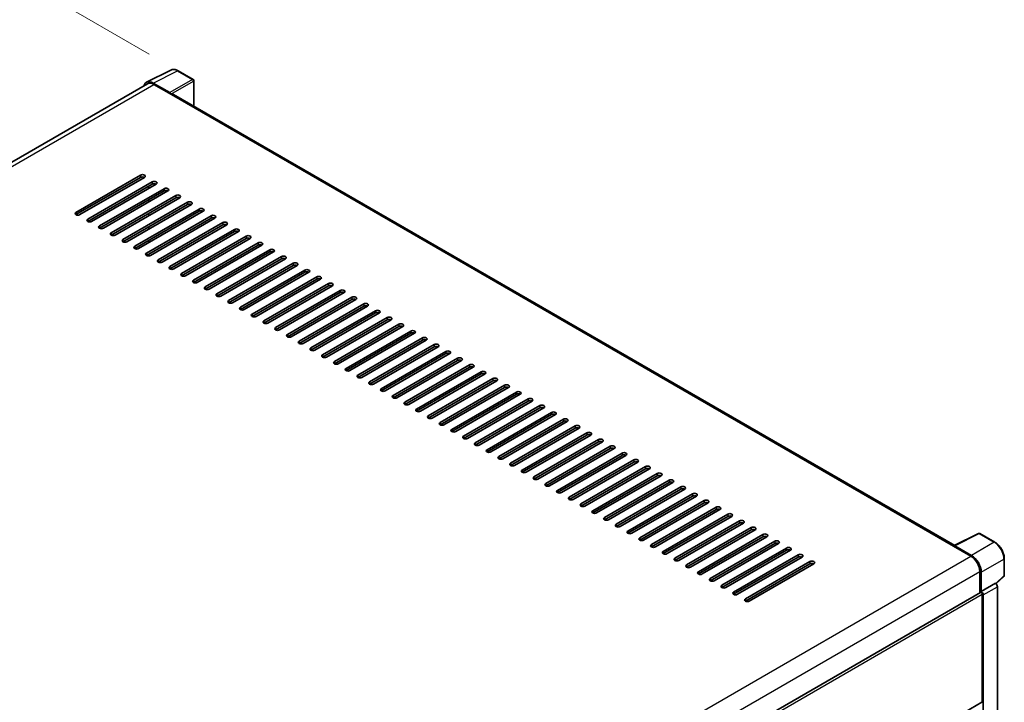
# Model space of a CAD drawing. Units: millimetres. Extents: x 0 to 13364, y 0 to 1827.
# Drawn here: x 1236 to 1541, y 544 to 755 of the extents above; entities that cross this region are included whole.
import ezdxf

# ---------------------------------------------------------------- set-up
doc = ezdxf.new("R2010")
doc.units = ezdxf.units.MM
doc.header["$LTSCALE"] = 6
doc.layers.get('Defpoints').update_dxf_attribs({"lineweight": 25})
for name, color, linetype, lineweight in [('Dimension (ISO)', 7, 'Continuous', 18), ('Visible (ISO)', 7, 'Continuous', 35), ('Visible Narrow (ISO)', 7, 'Continuous', 25)]:
    doc.layers.add(name, color=color, linetype=linetype, lineweight=lineweight)
doc.styles.add('Note Text (TK)', font='txt')
doc.dimstyles.new('Default - Method 1b (TK)', dxfattribs={"dimscale": 6, "dimtxt": 2.5, "dimasz": 2.5, "dimexe": 1, "dimexo": 1.5, "dimgap": 1, "dimtad": 1, "dimtoh": 1, "dimrnd": 1e-08, "dimdsep": 46, "dimtxsty": 'Note Text (TK)', "dimcen": 0.09, "dimdle": 5, "dimclrd": 100, "dimclre": 100, "dimclrt": 7, "dimadec": 1, "dimazin": 1, "dimtfac": 1, "dimtmove": 0, "dimatfit": 3, "dimfxl": 1, "dimtolj": 1, "dimlwd": -1, "dimlwe": -1, "dimarcsym": 0})

# ---------------------------------------------------------------- blocks, each defined once
blk = doc.blocks.new('*D27')
at = {"layer": 'Defpoints', "color": 0}
for p in [(1010.24, 580.83), (1271.87, 490.55), (1271.87, 431.77)]:
    blk.add_point(p, dxfattribs=at)
at = {"layer": 'Dimension (ISO)', "color": 100}
for p, q in [((1010.24, 591.19), (1010.24, 646.53)), ((1023.28, 632.2), (1258.83, 497.98)), ((1271.87, 442.12), (1271.87, 497.46))]:
    blk.add_line(p, q, dxfattribs=at)
for points in [[(1024.51, 634.37), (1022.04, 630.02), (1010.24, 639.62)], [(1260.07, 500.15), (1257.6, 495.81), (1271.87, 490.55)]]:
    blk.add_solid(points, dxfattribs=at)
at = {"layer": 'Dimension (ISO)', "color": 7, "insert": (1134.42, 584.41), "char_height": 15, "attachment_point": 4, "rotation": 330.3262, "style": 'Note Text (TK)'}
blk.add_mtext('\\A1;{\\Q-29.674;\\W0.819;\\H0.816x; \\fＭＳ Ｐゴシック|b0|i0;\\H15.0000;430}', dxfattribs=at)
blk = doc.blocks.new('*D28')
at = {"layer": 'Defpoints', "color": 0}
for p in [(1204.75, 785.65), (1285.36, 739.11), (1012.46, 580.13)]:
    blk.add_point(p, dxfattribs=at)
at = {"layer": 'Dimension (ISO)', "color": 100}
for p, q in [((1276.39, 744.29), (1198.77, 789.1)), ((945.06, 634.09), (1191.8, 778.09)), ((1003.48, 585.32), (926.12, 629.98))]:
    blk.add_line(p, q, dxfattribs=at)
for points in [[(1190.54, 780.25), (1193.06, 775.93), (1204.75, 785.65)], [(943.8, 636.25), (946.32, 631.93), (932.1, 626.53)]]:
    blk.add_solid(points, dxfattribs=at)
at = {"layer": 'Dimension (ISO)', "color": 7, "insert": (1048.38, 710.02), "char_height": 15, "attachment_point": 4, "rotation": 30.2678, "style": 'Note Text (TK)'}
blk.add_mtext('\\A1;{\\Q-29.732;\\W0.819;\\H0.816x; \\fＭＳ Ｐゴシック|b0|i0;\\H15.0000;450}', dxfattribs=at)

msp = doc.modelspace()

# ---------------------------------------------------------------- linework, layer by layer
at = {"layer": 'Visible (ISO)'}
for p, q in [((1275.557, 735.5821), (1283.0996, 739.349)), ((1290.0096, 736.4268), (1285.3645, 739.1087)), ((1275.8476, 735.0812), (1024.4218, 589.9205)), ((1282.7766, 732.3531), (1277.6228, 735.3287)), ((1277.7762, 734.8902), (1283.231, 731.7409)), ((1290.2239, 728.1383), (1290.2239, 736.0557)), ((1283.0795, 731.8283), (1283.0795, 731.8286)), ((1525.7785, 592.1409), (1283.8739, 731.8045)), ((1253.684, 695.261), (1273.6851, 706.8086)), ((1273.6851, 706.1087), (1253.684, 694.5611)), ((1274.8972, 706.1087), (1254.8962, 694.5611)), ((1257.3206, 693.1614), (1277.3216, 704.709)), ((1277.3216, 704.0091), (1257.3206, 692.4615)), ((1278.5338, 704.0091), (1258.5328, 692.4615)), ((1260.9571, 691.0618), (1280.9582, 702.6094)), ((1280.9582, 701.9096), (1260.9571, 690.362)), ((1282.1703, 701.9096), (1262.1693, 690.362)), ((1276.1094, 702.6094), (1276.1094, 703.3093)), ((1276.2609, 702.6969), (1276.2609, 703.3968)), ((1264.5937, 688.9623), (1284.5947, 700.5099)), ((1284.5947, 699.81), (1264.5937, 688.2624)), ((1285.8069, 699.81), (1265.8059, 688.2624)), ((1268.2302, 686.8627), (1288.2313, 698.4103)), ((1276.1094, 698.4103), (1276.1094, 699.1102)), ((1276.2609, 698.4978), (1276.2609, 699.1976)), ((1288.2313, 697.7105), (1268.2302, 686.1629)), ((1289.4434, 697.7105), (1269.4424, 686.1629)), ((1271.8668, 684.7631), (1291.8678, 696.3107)), ((1291.8678, 695.6109), (1271.8668, 684.0633)), ((1293.08, 695.6109), (1273.079, 684.0633)), ((1275.5033, 682.6636), (1295.5044, 694.2112)), ((1295.5044, 693.5113), (1275.5033, 681.9637)), ((1276.2609, 694.2987), (1276.2609, 694.9985)), ((1296.7165, 693.5113), (1276.7155, 681.9637)), ((1279.1399, 680.564), (1299.1409, 692.1116)), ((1276.2609, 690.0995), (1276.2609, 690.7994)), ((1299.1409, 691.4118), (1279.1399, 679.8642)), ((1300.3531, 691.4118), (1280.3521, 679.8642)), ((1282.7764, 678.4645), (1302.7775, 690.0121)), ((1302.7775, 689.3122), (1282.7764, 677.7646)), ((1303.9896, 689.3122), (1283.9886, 677.7646)), ((1276.2609, 685.9004), (1276.2609, 686.6003)), ((1286.413, 676.3649), (1306.414, 687.9125)), ((1306.414, 687.2126), (1286.413, 675.665)), ((1307.6262, 687.2126), (1287.6252, 675.665)), ((1290.0495, 674.2653), (1310.0506, 685.8129)), ((1310.0506, 685.1131), (1290.0495, 673.5655)), ((1311.2627, 685.1131), (1291.2617, 673.5655)), ((1293.6861, 672.1658), (1313.6871, 683.7134)), ((1313.6871, 683.0135), (1293.6861, 671.4659)), ((1314.8993, 683.0135), (1294.8983, 671.4659)), ((1276.2609, 681.8266), (1276.2609, 682.4011)), ((1297.3226, 670.0662), (1317.3236, 681.6138)), ((1317.3236, 680.9139), (1297.3226, 669.3664)), ((1318.5358, 680.9139), (1298.5348, 669.3664)), ((1300.9592, 667.9666), (1320.9602, 679.5142)), ((1320.9602, 678.8144), (1300.9592, 667.2668)), ((1322.1724, 678.8144), (1302.1714, 667.2668)), ((1304.5957, 665.8671), (1324.5967, 677.4147)), ((1324.5967, 676.7148), (1304.5957, 665.1672)), ((1325.8089, 676.7148), (1305.8079, 665.1672)), ((1308.2323, 663.7675), (1328.2333, 675.3151)), ((1328.2333, 674.6153), (1308.2323, 663.0677)), ((1329.4455, 674.6153), (1309.4445, 663.0677)), ((1311.8688, 661.668), (1331.8698, 673.2156)), ((1331.8698, 672.5157), (1311.8688, 660.9681)), ((1333.082, 672.5157), (1313.081, 660.9681)), ((1315.5054, 659.5684), (1335.5064, 671.116)), ((1335.5064, 670.4161), (1315.5054, 658.8685)), ((1336.7186, 670.4161), (1316.7176, 658.8685)), ((1319.1419, 657.4688), (1339.1429, 669.0164)), ((1339.1429, 668.3166), (1319.1419, 656.769)), ((1340.3551, 668.3166), (1320.3541, 656.769)), ((1322.7785, 655.3693), (1342.7795, 666.9169)), ((1342.7795, 666.217), (1322.7785, 654.6694)), ((1343.9917, 666.217), (1323.9907, 654.6694)), ((1326.415, 653.2697), (1346.416, 664.8173)), ((1346.416, 664.1174), (1326.415, 652.5699)), ((1347.6282, 664.1174), (1327.6272, 652.5699)), ((1330.0516, 651.1701), (1350.0526, 662.7177)), ((1350.0526, 662.0179), (1330.0516, 650.4703)), ((1351.2648, 662.0179), (1331.2638, 650.4703)), ((1333.6881, 649.0706), (1353.6891, 660.6182)), ((1353.6891, 659.9183), (1333.6881, 648.3707)), ((1354.9013, 659.9183), (1334.9003, 648.3707)), ((1337.3247, 646.971), (1357.3257, 658.5186)), ((1357.3257, 657.8188), (1337.3247, 646.2712)), ((1358.5379, 657.8188), (1338.5369, 646.2712)), ((1340.9612, 644.8715), (1360.9622, 656.4191)), ((1360.9622, 655.7192), (1340.9612, 644.1716)), ((1362.1744, 655.7192), (1342.1734, 644.1716)), ((1344.5978, 642.7719), (1364.5988, 654.3195)), ((1364.5988, 653.6196), (1344.5978, 642.072)), ((1365.811, 653.6196), (1345.81, 642.072)), ((1348.2343, 640.6723), (1368.2353, 652.2199)), ((1368.2353, 651.5201), (1348.2343, 639.9725)), ((1369.4475, 651.5201), (1349.4465, 639.9725)), ((1351.8709, 638.5728), (1371.8719, 650.1204)), ((1371.8719, 649.4205), (1351.8709, 637.8729)), ((1373.0841, 649.4205), (1353.083, 637.8729)), ((1355.5074, 636.4732), (1375.5084, 648.0208)), ((1375.5084, 647.3209), (1355.5074, 635.7734)), ((1376.7206, 647.3209), (1356.7196, 635.7734)), ((1359.144, 634.3736), (1379.145, 645.9212)), ((1379.145, 645.2214), (1359.144, 633.6738)), ((1380.3572, 645.2214), (1360.3561, 633.6738)), ((1362.7805, 632.2741), (1382.7815, 643.8217)), ((1382.7815, 643.1218), (1362.7805, 631.5742)), ((1383.9937, 643.1218), (1363.9927, 631.5742)), ((1366.4171, 630.1745), (1386.4181, 641.7221)), ((1386.4181, 641.0223), (1366.4171, 629.4747)), ((1387.6303, 641.0223), (1367.6292, 629.4747)), ((1370.0536, 628.075), (1390.0546, 639.6226)), ((1390.0546, 638.9227), (1370.0536, 627.3751)), ((1391.2668, 638.9227), (1371.2658, 627.3751)), ((1373.6902, 625.9754), (1393.6912, 637.523)), ((1393.6912, 636.8231), (1373.6902, 625.2755)), ((1394.9034, 636.8231), (1374.9023, 625.2755)), ((1377.3267, 623.8758), (1397.3277, 635.4234)), ((1397.3277, 634.7236), (1377.3267, 623.176)), ((1398.5399, 634.7236), (1378.5389, 623.176)), ((1380.9633, 621.7763), (1400.9643, 633.3239)), ((1400.9643, 632.624), (1380.9633, 621.0764)), ((1402.1765, 632.624), (1382.1754, 621.0764)), ((1384.5998, 619.6767), (1404.6008, 631.2243)), ((1404.6008, 630.5244), (1384.5998, 618.9769)), ((1405.813, 630.5244), (1385.812, 618.9769)), ((1388.2364, 617.5771), (1408.2374, 629.1247)), ((1408.2374, 628.4249), (1388.2364, 616.8773)), ((1409.4496, 628.4249), (1389.4485, 616.8773)), ((1391.8729, 615.4776), (1411.8739, 627.0252)), ((1411.8739, 626.3253), (1391.8729, 614.7777)), ((1413.0861, 626.3253), (1393.0851, 614.7777)), ((1395.5095, 613.378), (1415.5105, 624.9256)), ((1415.5105, 624.2258), (1395.5095, 612.6782)), ((1416.7227, 624.2258), (1396.7216, 612.6782)), ((1399.146, 611.2785), (1419.147, 622.826)), ((1419.147, 622.1262), (1399.146, 610.5786)), ((1420.3592, 622.1262), (1400.3582, 610.5786)), ((1402.7826, 609.1789), (1422.7836, 620.7265)), ((1422.7836, 620.0266), (1402.7826, 608.479)), ((1423.9958, 620.0266), (1403.9947, 608.479)), ((1406.4191, 607.0793), (1426.4201, 618.6269)), ((1426.4201, 617.9271), (1406.4191, 606.3795)), ((1427.6323, 617.9271), (1407.6313, 606.3795)), ((1410.0557, 604.9798), (1430.0567, 616.5274)), ((1430.0567, 615.8275), (1410.0557, 604.2799)), ((1431.2689, 615.8275), (1411.2678, 604.2799)), ((1413.6922, 602.8802), (1433.6932, 614.4278)), ((1433.6932, 613.7279), (1413.6922, 602.1804)), ((1434.9054, 613.7279), (1414.9044, 602.1804)), ((1417.3288, 600.7806), (1437.3298, 612.3282)), ((1437.3298, 611.6284), (1417.3288, 600.0808)), ((1438.542, 611.6284), (1418.5409, 600.0808)), ((1420.9653, 598.6811), (1440.9663, 610.2287)), ((1440.9663, 609.5288), (1420.9653, 597.9812)), ((1442.1785, 609.5288), (1422.1775, 597.9812)), ((1424.6018, 596.5815), (1444.6029, 608.1291)), ((1444.6029, 607.4293), (1424.6018, 595.8817)), ((1445.8151, 607.4293), (1425.814, 595.8817)), ((1428.2384, 594.482), (1448.2394, 606.0295)), ((1448.2394, 605.3297), (1428.2384, 593.7821)), ((1449.4516, 605.3297), (1429.4506, 593.7821)), ((1431.8749, 592.3824), (1451.876, 603.93)), ((1451.876, 603.2301), (1431.8749, 591.6825)), ((1453.0882, 603.2301), (1433.0871, 591.6825)), ((1435.5115, 590.2828), (1455.5125, 601.8304)), ((1455.5125, 601.1306), (1435.5115, 589.583)), ((1456.7247, 601.1306), (1436.7237, 589.583)), ((1439.148, 588.1833), (1459.1491, 599.7309)), ((1459.1491, 599.031), (1439.148, 587.4834)), ((1460.3612, 599.031), (1440.3602, 587.4834)), ((1442.7846, 586.0837), (1462.7856, 597.6313)), ((1462.7856, 596.9314), (1442.7846, 585.3838)), ((1463.9978, 596.9314), (1443.9968, 585.3838)), ((1446.4211, 583.9841), (1466.4222, 595.5317)), ((1466.4222, 594.8319), (1446.4211, 583.2843)), ((1467.6343, 594.8319), (1447.6333, 583.2843)), ((1525.6124, 592.0579), (1533.1549, 595.8248)), ((1538.2058, 593.1307), (1533.5607, 595.8126)), ((1450.0577, 581.8846), (1470.0587, 593.4322)), ((1470.0587, 592.7323), (1450.0577, 581.1847)), ((1471.2709, 592.7323), (1451.2699, 581.1847)), ((1525.3646, 591.945), (1530.8194, 588.7956)), ((1525.5161, 591.8577), (1525.5161, 591.8575)), ((1530.9728, 589.057), (1525.8189, 592.0326)), ((1453.6942, 579.785), (1473.6953, 591.3326)), ((1473.6953, 590.6328), (1453.6942, 579.0852)), ((1474.9074, 590.6328), (1454.9064, 579.0852)), ((1457.3308, 577.6855), (1477.3318, 589.233)), ((1477.3318, 588.5332), (1457.3308, 576.9856)), ((1478.544, 588.5332), (1458.543, 576.9856)), ((1460.9673, 575.5859), (1480.9684, 587.1335)), ((1480.9684, 586.4336), (1460.9673, 574.886)), ((1482.1805, 586.4336), (1462.1795, 574.886)), ((1541.1458, 582.8495), (1541.1458, 588.0384)), ((1533.5468, 584.0716), (1533.5468, 577.393)), ((1534.0014, 577.8604), (1534.0014, 583.8113)), ((1538.5584, 580.2671), (1541.0084, 582.535)), ((1534.0014, 577.8604), (1538.3883, 580.3932)), ((1538.3887, 580.393), (1538.3883, 580.3932)), ((1538.9944, 508.6744), (1538.9944, 579.3439)), ((1281.4755, 431.8595), (1533.7871, 577.5317)), ((1534.0017, 577.8602), (1534.0014, 577.8604)), ((1534.3044, 543.7425), (1534.3044, 576.9856)), ((1534.6075, 505.775), (1534.6075, 576.8111)), ((1309.5543, 413.8381), (1534.2157, 543.5463))]:
    msp.add_line(p, q, dxfattribs=at)
for centre, start, end in [((1289.7954, 736.0557), 0, 60), ((1533.3464, 595.4414), 60, 116.538708), ((1540.7173, 582.8495), 312.789481, 0)]:
    msp.add_arc(centre, 0.4286, start, end, dxfattribs=at)
for centre, major_axis, ratio, start_param, end_param in [((1277.6265, 731.8251), (-2.1455, 3.7161), 0.5766475, 5.49839613, 6.80992005), ((1277.7762, 731.7409), (-1.9286, 3.3404), 0.57735027, 5.49778714, 6.28318531), ((1282.7762, 732.0032), (0.2143, -0.3712), 0.5780539, 0.78600715, 2.3555855), ((1283.231, 730.6911), (0.6429, 1.1135), 0.57735027, 0, 0.78539816), ((1274.2911, 706.4586), (0.8571, 0), 0.57735027, 5.49778716, 8.63937978), ((1274.2911, 705.7588), (-0.8571, 0), 0.57735027, 3.92699082, 5.49778713), ((1277.9277, 704.3591), (0.8571, 0), 0.57735027, 5.49778716, 8.63937978), ((1277.9277, 703.6592), (-0.8571, 0), 0.57735027, 3.92699082, 5.49778713), ((1281.5642, 702.2595), (0.8571, 0), 0.57735027, 5.49778716, 8.63937978), ((1281.5642, 701.5596), (-0.8571, 0), 0.57735027, 3.92699082, 5.49778713), ((1285.2008, 700.1599), (0.8571, 0), 0.57735027, 5.49778716, 8.63937978), ((1285.2008, 699.4601), (-0.8571, 0), 0.57735027, 3.92699082, 5.49778713), ((1288.8373, 698.0604), (0.8571, 0), 0.57735027, 5.49778716, 8.63937978), ((1254.2901, 694.911), (-0.8571, 0), 0.57735027, 5.49778716, 8.63937978), ((1288.8373, 697.3605), (-0.8571, 0), 0.57735027, 3.92699082, 5.49778713), ((1292.4739, 695.9608), (0.8571, 0), 0.57735027, 5.49778716, 8.63937978), ((1292.4739, 695.261), (-0.8571, 0), 0.57735027, 3.92699082, 5.49778713), ((1257.9267, 692.8115), (-0.8571, 0), 0.57735027, 5.49778716, 8.63937978), ((1296.1104, 693.8613), (0.8571, 0), 0.57735027, 5.49778716, 8.63937978), ((1296.1104, 693.1614), (-0.8571, 0), 0.57735027, 3.92699082, 5.49778713), ((1299.747, 691.7617), (0.8571, 0), 0.57735027, 5.49778716, 8.63937978), ((1261.5632, 690.7119), (-0.8571, 0), 0.57735027, 5.49778716, 8.63937978), ((1299.747, 691.0618), (-0.8571, 0), 0.57735027, 3.92699082, 5.49778713), ((1303.3835, 689.6621), (0.8571, 0), 0.57735027, 5.49778716, 8.63937978), ((1303.3835, 688.9623), (-0.8571, 0), 0.57735027, 3.92699082, 5.49778713), ((1265.1998, 688.6123), (-0.8571, 0), 0.57735027, 5.49778716, 8.63937978), ((1268.8363, 686.5128), (-0.8571, 0), 0.57735027, 5.49778716, 8.63937978), ((1307.0201, 687.5626), (0.8571, 0), 0.57735027, 5.49778716, 8.63937978), ((1307.0201, 686.8627), (-0.8571, 0), 0.57735027, 3.92699082, 5.49778713), ((1310.6566, 685.463), (0.8571, 0), 0.57735027, 5.49778716, 8.63937978), ((1272.4729, 684.4132), (-0.8571, 0), 0.57735027, 5.49778716, 8.63937978), ((1310.6566, 684.7631), (-0.8571, 0), 0.57735027, 3.92699082, 5.49778713), ((1314.2932, 683.3634), (0.8571, 0), 0.57735027, 5.49778716, 8.63937978), ((1314.2932, 682.6636), (-0.8571, 0), 0.57735027, 3.92699082, 5.49778713), ((1276.1094, 682.3137), (-0.8571, 0), 0.57735027, 5.49778716, 8.63937978), ((1279.746, 680.2141), (-0.8571, 0), 0.57735027, 5.49778716, 8.63937978), ((1317.9297, 681.2639), (0.8571, 0), 0.57735027, 5.49778716, 8.63937978), ((1317.9297, 680.564), (-0.8571, 0), 0.57735027, 3.92699082, 5.49778713), ((1283.3825, 678.1145), (-0.8571, 0), 0.57735027, 5.49778716, 8.63937978), ((1321.5663, 679.1643), (0.8571, 0), 0.57735027, 5.49778716, 8.63937978), ((1321.5663, 678.4645), (-0.8571, 0), 0.57735027, 3.92699082, 5.49778713), ((1325.2028, 677.0648), (0.8571, 0), 0.57735027, 5.49778716, 8.63937978), ((1325.2028, 676.3649), (-0.8571, 0), 0.57735027, 3.92699082, 5.49778713), ((1287.0191, 676.015), (-0.8571, 0), 0.57735027, 5.49778716, 8.63937978), ((1290.6556, 673.9154), (-0.8571, 0), 0.57735027, 5.49778716, 8.63937978), ((1328.8394, 674.9652), (0.8571, 0), 0.57735027, 5.49778716, 8.63937978), ((1328.8394, 674.2653), (-0.8571, 0), 0.57735027, 3.92699082, 5.49778713), ((1294.2922, 671.8158), (-0.8571, 0), 0.57735027, 5.49778716, 8.63937978), ((1332.4759, 672.8656), (0.8571, 0), 0.57735027, 5.49778716, 8.63937978), ((1332.4759, 672.1658), (-0.8571, 0), 0.57735027, 3.92699082, 5.49778713), ((1336.1125, 670.7661), (0.8571, 0), 0.57735027, 5.49778716, 8.63937978), ((1297.9287, 669.7163), (-0.8571, 0), 0.57735027, 5.49778716, 8.63937978), ((1301.5653, 667.6167), (-0.8571, 0), 0.57735027, 5.49778716, 8.63937978), ((1336.1125, 670.0662), (-0.8571, 0), 0.57735027, 3.92699082, 5.49778713), ((1339.749, 668.6665), (0.8571, 0), 0.57735027, 5.49778716, 8.63937978), ((1339.749, 667.9666), (-0.8571, 0), 0.57735027, 3.92699082, 5.49778713), ((1305.2018, 665.5172), (-0.8571, 0), 0.57735027, 5.49778716, 8.63937978), ((1343.3856, 666.5669), (0.8571, 0), 0.57735027, 5.49778716, 8.63937978), ((1343.3856, 665.8671), (-0.8571, 0), 0.57735027, 3.92699082, 5.49778713), ((1347.0221, 664.4674), (0.8571, 0), 0.57735027, 5.49778716, 8.63937978), ((1308.8384, 663.4176), (-0.8571, 0), 0.57735027, 5.49778716, 8.63937978), ((1312.4749, 661.318), (-0.8571, 0), 0.57735027, 5.49778716, 8.63937978), ((1347.0221, 663.7675), (-0.8571, 0), 0.57735027, 3.92699082, 5.49778713), ((1350.6587, 662.3678), (0.8571, 0), 0.57735027, 5.49778716, 8.63937978), ((1350.6587, 661.668), (-0.8571, 0), 0.57735027, 3.92699082, 5.49778713), ((1316.1115, 659.2185), (-0.8571, 0), 0.57735027, 5.49778716, 8.63937978), ((1354.2952, 660.2683), (0.8571, 0), 0.57735027, 5.49778716, 8.63937978), ((1354.2952, 659.5684), (-0.8571, 0), 0.57735027, 3.92699082, 5.49778713), ((1357.9318, 658.1687), (0.8571, 0), 0.57735027, 5.49778716, 8.63937978), ((1319.748, 657.1189), (-0.8571, 0), 0.57735027, 5.49778716, 8.63937978), ((1357.9318, 657.4688), (-0.8571, 0), 0.57735027, 3.92699082, 5.49778713), ((1361.5683, 656.0691), (0.8571, 0), 0.57735027, 5.49778716, 8.63937978), ((1361.5683, 655.3693), (-0.8571, 0), 0.57735027, 3.92699082, 5.49778713), ((1323.3846, 655.0193), (-0.8571, 0), 0.57735027, 5.49778716, 8.63937978), ((1327.0211, 652.9198), (-0.8571, 0), 0.57735027, 5.49778716, 8.63937978), ((1365.2049, 653.9696), (0.8571, 0), 0.57735027, 5.49778716, 8.63937978), ((1365.2049, 653.2697), (-0.8571, 0), 0.57735027, 3.92699082, 5.49778713), ((1330.6577, 650.8202), (-0.8571, 0), 0.57735027, 5.49778716, 8.63937978), ((1368.8414, 651.87), (0.8571, 0), 0.57735027, 5.49778716, 8.63937978), ((1368.8414, 651.1701), (-0.8571, 0), 0.57735027, 3.92699082, 5.49778713), ((1372.478, 649.7704), (0.8571, 0), 0.57735027, 5.49778716, 8.63937978), ((1372.478, 649.0706), (-0.8571, 0), 0.57735027, 3.92699082, 5.49778713), ((1334.2942, 648.7207), (-0.8571, 0), 0.57735027, 5.49778716, 8.63937978), ((1337.9308, 646.6211), (-0.8571, 0), 0.57735027, 5.49778716, 8.63937978), ((1376.1145, 647.6709), (0.8571, 0), 0.57735027, 5.49778716, 8.63937978), ((1376.1145, 646.971), (-0.8571, 0), 0.57735027, 3.92699082, 5.49778713), ((1341.5673, 644.5215), (-0.8571, 0), 0.57735027, 5.49778716, 8.63937978), ((1379.7511, 645.5713), (0.8571, 0), 0.57735027, 5.49778716, 8.63937978), ((1379.7511, 644.8715), (-0.8571, 0), 0.57735027, 3.92699082, 5.49778713), ((1383.3876, 643.4717), (0.8571, 0), 0.57735027, 5.49778715, 8.63937978), ((1383.3876, 642.7719), (-0.8571, 0), 0.57735027, 3.92699082, 5.49778713), ((1345.2039, 642.422), (-0.8571, 0), 0.57735027, 5.49778716, 8.63937978), ((1348.8404, 640.3224), (-0.8571, 0), 0.57735027, 5.49778716, 8.63937978), ((1387.0242, 641.3722), (0.8571, 0), 0.57735027, 5.49778716, 8.63937978), ((1387.0242, 640.6723), (-0.8571, 0), 0.57735027, 3.92699082, 5.49778713), ((1352.477, 638.2228), (-0.8571, 0), 0.57735027, 5.49778716, 8.63937978), ((1390.6607, 639.2726), (0.8571, 0), 0.57735027, 5.49778716, 8.63937978), ((1390.6607, 638.5728), (-0.8571, 0), 0.57735027, 3.92699082, 5.49778713), ((1394.2973, 637.1731), (0.8571, 0), 0.57735027, 5.49778716, 8.63937978), ((1356.1135, 636.1233), (-0.8571, 0), 0.57735027, 5.49778716, 8.63937978), ((1359.7501, 634.0237), (-0.8571, 0), 0.57735027, 5.49778716, 8.63937978), ((1394.2973, 636.4732), (-0.8571, 0), 0.57735027, 3.92699082, 5.49778713), ((1397.9338, 635.0735), (0.8571, 0), 0.57735027, 5.49778716, 8.63937978), ((1397.9338, 634.3736), (-0.8571, 0), 0.57735027, 3.92699082, 5.49778713), ((1363.3866, 631.9242), (-0.8571, 0), 0.57735027, 5.49778716, 8.63937978), ((1401.5704, 632.9739), (0.8571, 0), 0.57735027, 5.49778716, 8.63937978), ((1401.5704, 632.2741), (-0.8571, 0), 0.57735027, 3.92699082, 5.49778713), ((1405.2069, 630.8744), (0.8571, 0), 0.57735027, 5.49778716, 8.63937978), ((1367.0232, 629.8246), (-0.8571, 0), 0.57735027, 5.49778716, 8.63937978), ((1370.6597, 627.725), (-0.8571, 0), 0.57735027, 5.49778716, 8.63937978), ((1405.2069, 630.1745), (-0.8571, 0), 0.57735027, 3.92699082, 5.49778713), ((1408.8435, 628.7748), (0.8571, 0), 0.57735027, 5.49778716, 8.63937978), ((1408.8435, 628.075), (-0.8571, 0), 0.57735027, 3.92699082, 5.49778713), ((1374.2963, 625.6255), (-0.8571, 0), 0.57735027, 5.49778716, 8.63937978), ((1412.48, 626.6752), (0.8571, 0), 0.57735027, 5.49778716, 8.63937978), ((1412.48, 625.9754), (-0.8571, 0), 0.57735027, 3.92699082, 5.49778713), ((1416.1166, 624.5757), (0.8571, 0), 0.57735027, 5.49778716, 8.63937978), ((1377.9328, 623.5259), (-0.8571, 0), 0.57735027, 5.49778716, 8.63937978), ((1416.1166, 623.8758), (-0.8571, 0), 0.57735027, 3.92699082, 5.49778713), ((1419.7531, 622.4761), (0.8571, 0), 0.57735027, 5.49778716, 8.63937978), ((1419.7531, 621.7763), (-0.8571, 0), 0.57735027, 3.92699082, 5.49778713), ((1381.5694, 621.4263), (-0.8571, 0), 0.57735027, 5.49778716, 8.63937978), ((1385.2059, 619.3268), (-0.8571, 0), 0.57735027, 5.49778716, 8.63937978), ((1423.3897, 620.3766), (0.8571, 0), 0.57735027, 5.49778716, 8.63937978), ((1423.3897, 619.6767), (-0.8571, 0), 0.57735027, 3.92699082, 5.49778713), ((1388.8424, 617.2272), (-0.8571, 0), 0.57735027, 5.49778716, 8.63937978), ((1427.0262, 618.277), (0.8571, 0), 0.57735027, 5.49778716, 8.63937978), ((1427.0262, 617.5771), (-0.8571, 0), 0.57735027, 3.92699082, 5.49778713), ((1430.6628, 616.1774), (0.8571, 0), 0.57735027, 5.49778716, 8.63937978), ((1430.6628, 615.4776), (-0.8571, 0), 0.57735027, 3.92699082, 5.49778713), ((1392.479, 615.1277), (-0.8571, 0), 0.57735027, 5.49778716, 8.63937978), ((1396.1155, 613.0281), (-0.8571, 0), 0.57735027, 5.49778716, 8.63937978), ((1434.2993, 614.0779), (0.8571, 0), 0.57735027, 5.49778716, 8.63937978), ((1434.2993, 613.378), (-0.8571, 0), 0.57735027, 3.92699082, 5.49778713), ((1399.7521, 610.9285), (-0.8571, 0), 0.57735027, 5.49778716, 8.63937978), ((1437.9359, 611.9783), (0.8571, 0), 0.57735027, 5.49778716, 8.63937978), ((1437.9359, 611.2785), (-0.8571, 0), 0.57735027, 3.92699082, 5.49778713), ((1441.5724, 609.8787), (0.8571, 0), 0.57735027, 5.49778716, 8.63937978), ((1403.3886, 608.829), (-0.8571, 0), 0.57735027, 5.49778716, 8.63937978), ((1407.0252, 606.7294), (-0.8571, 0), 0.57735027, 5.49778716, 8.63937978), ((1441.5724, 609.1789), (-0.8571, 0), 0.57735027, 3.92699082, 5.49778713), ((1445.209, 607.7792), (0.8571, 0), 0.57735027, 5.49778716, 8.63937978), ((1445.209, 607.0793), (-0.8571, 0), 0.57735027, 3.92699082, 5.49778713), ((1410.6617, 604.6298), (-0.8571, 0), 0.57735027, 5.49778716, 8.63937978), ((1448.8455, 605.6796), (0.8571, 0), 0.57735027, 5.49778716, 8.63937978), ((1448.8455, 604.9798), (-0.8571, 0), 0.57735027, 3.92699082, 5.49778713), ((1452.4821, 603.5801), (0.8571, 0), 0.57735027, 5.49778716, 8.63937978), ((1414.2983, 602.5303), (-0.8571, 0), 0.57735027, 5.49778716, 8.63937978), ((1417.9348, 600.4307), (-0.8571, 0), 0.57735027, 5.49778716, 8.63937978), ((1452.4821, 602.8802), (-0.8571, 0), 0.57735027, 3.92699082, 5.49778713), ((1456.1186, 601.4805), (0.8571, 0), 0.57735027, 5.49778716, 8.63937978), ((1456.1186, 600.7806), (-0.8571, 0), 0.57735027, 3.92699082, 5.49778713), ((1421.5714, 598.3312), (-0.8571, 0), 0.57735027, 5.49778716, 8.63937978), ((1459.7552, 599.3809), (0.8571, 0), 0.57735027, 5.49778716, 8.63937978), ((1459.7552, 598.6811), (-0.8571, 0), 0.57735027, 3.92699082, 5.49778713), ((1463.3917, 597.2814), (0.8571, 0), 0.57735027, 5.49778716, 8.63937978), ((1425.2079, 596.2316), (-0.8571, 0), 0.57735027, 5.49778716, 8.63937978), ((1463.3917, 596.5815), (-0.8571, 0), 0.57735027, 3.92699082, 5.49778713), ((1467.0283, 595.1818), (0.8571, 0), 0.57735027, 5.49778716, 8.63937978), ((1467.0283, 594.482), (-0.8571, 0), 0.57735027, 3.92699082, 5.49778713), ((1428.8445, 594.132), (-0.8571, 0), 0.57735027, 5.49778716, 8.63937978), ((1432.481, 592.0325), (-0.8571, 0), 0.57735027, 5.49778716, 8.63937978), ((1470.6648, 593.0822), (0.8571, 0), 0.57735027, 5.49778716, 8.63937978), ((1470.6648, 592.3824), (-0.8571, 0), 0.57735027, 3.92699082, 5.49778713), ((1474.3014, 590.9827), (0.8571, 0), 0.57735027, 5.49778716, 8.63937978), ((1525.3646, 590.8952), (0.6429, 1.1135), 0.57735027, 0.53865784, 0.78539816), ((1525.8193, 591.6822), (-0.2145, 0.3716), 0.5766475, 5.49839613, 7.06797448), ((1436.1176, 589.9329), (-0.8571, 0), 0.57735027, 5.49778716, 8.63937978), ((1474.3014, 590.2828), (-0.8571, 0), 0.57735027, 3.92699082, 5.49778713), ((1477.9379, 588.8831), (0.8571, 0), 0.57735027, 5.49778716, 8.63937978), ((1477.9379, 588.1833), (-0.8571, 0), 0.57735027, 3.92699082, 5.49778713), ((1530.8194, 585.6463), (1.9286, -3.3404), 0.57735027, 0.78539816, 2.35619449), ((1530.9691, 585.5577), (2.1429, -3.7115), 0.5780539, 0.78600715, 2.3555855), ((1439.7541, 587.8333), (-0.8571, 0), 0.57735027, 5.49778716, 8.63937978), ((1443.3907, 585.7338), (-0.8571, 0), 0.57735027, 5.49778716, 8.63937978), ((1481.5745, 586.7836), (0.8571, 0), 0.57735027, 5.49778716, 8.63937978), ((1481.5745, 586.0837), (-0.8571, 0), 0.57735027, 3.92699082, 5.49778713), ((1447.0272, 583.6342), (-0.8571, 0), 0.57735027, 5.49778716, 8.63937978), ((1450.6638, 581.5347), (-0.8571, 0), 0.57735027, 5.49778716, 8.63937978), ((1454.3003, 579.4351), (-0.8571, 0), 0.57735027, 5.49778716, 8.63937978), ((1538.3879, 579.6932), (-0.4286, 0.7423), 0.5780539, 3.9275998, 5.49717816), ((1457.9369, 577.3355), (-0.8571, 0), 0.57735027, 5.49778716, 8.63937978), ((1534.0014, 577.1606), (-0.2143, 0.3712), 0.57735027, 3.92699082, 6.28318531), ((1534.001, 577.1603), (0.4286, -0.7423), 0.5780539, 0.78600715, 2.3555855), ((1461.5734, 575.236), (-0.8571, 0), 0.57735027, 5.49778716, 8.63937978), ((1534.0014, 543.9175), (0.2143, -0.3712), 0.57735027, 0, 0.78539816)]:
    msp.add_ellipse(centre, major_axis=major_axis, ratio=ratio, start_param=start_param, end_param=end_param, dxfattribs=at)
for points, knots in [([(1285.3645, 739.1087), (1285.212, 739.1967), (1285.0577, 739.2726), (1284.7476, 739.3976), (1284.5917, 739.4466), (1284.2805, 739.5151), (1284.1252, 739.5345), (1283.8186, 739.5404), (1283.6672, 739.5269), (1283.3741, 739.4644), (1283.2325, 739.4154), (1283.0996, 739.349)], [-0.784789176, -0.784789176, -0.784789176, -0.784789176, -0.634804167, -0.634804167, -0.484819157, -0.484819157, -0.334834148, -0.334834148, -0.184849139, -0.184849139, -0.03486413, -0.03486413, -0.03486413, -0.03486413]), ([(1541.1458, 588.0384), (1541.1458, 588.2227), (1541.1333, 588.412), (1541.0844, 588.7967), (1541.0481, 588.9923), (1540.9528, 589.3859), (1540.8939, 589.584), (1540.7552, 589.9786), (1540.6754, 590.1751), (1540.4966, 590.5625), (1540.3976, 590.7533), (1540.1829, 591.1253), (1540.067, 591.3064), (1539.8209, 591.655), (1539.6907, 591.8224), (1539.4183, 592.1398), (1539.2762, 592.2898), (1538.983, 592.5691), (1538.8318, 592.6984), (1538.523, 592.9331), (1538.3654, 593.0386), (1538.2058, 593.1307)], [-0.78478918, -0.78478918, -0.78478918, -0.78478918, -0.62783134, -0.62783134, -0.47087351, -0.47087351, -0.31391567, -0.31391567, -0.15695784, -0.15695784, 0, 0, 0.15695784, 0.15695784, 0.31391567, 0.31391567, 0.47087351, 0.47087351, 0.62783134, 0.62783134, 0.78478918, 0.78478918, 0.78478918, 0.78478918])]:
    msp.add_open_spline(points, degree=3, knots=knots, dxfattribs=at)
at = {"layer": 'Visible Narrow (ISO)'}
for p, q in [((1277.6228, 735.3287), (1285.1608, 739.0934)), ((1285.1608, 739.0934), (1289.8059, 736.4115)), ((1025.5533, 589.2693), (1277.7762, 734.8902)), ((1289.8059, 736.4115), (1282.7766, 732.3531)), ((1283.0795, 731.8286), (1290.1088, 735.8869)), ((1290.1088, 735.8869), (1290.1088, 728.2048)), ((1283.231, 731.7409), (1525.3646, 591.945)), ((1273.6851, 706.8086), (1273.6851, 706.1087)), ((1277.3216, 704.709), (1277.3216, 704.0091)), ((1280.9582, 702.6094), (1280.9582, 701.9096)), ((1284.5947, 700.5099), (1284.5947, 699.81)), ((1288.2313, 698.4103), (1288.2313, 697.7105)), ((1253.684, 695.261), (1253.684, 694.5611)), ((1291.8678, 696.3107), (1291.8678, 695.6109)), ((1257.3206, 693.1614), (1257.3206, 692.4615)), ((1295.5044, 694.2112), (1295.5044, 693.5113)), ((1299.1409, 692.1116), (1299.1409, 691.4118)), ((1260.9571, 691.0618), (1260.9571, 690.362)), ((1302.7775, 690.0121), (1302.7775, 689.3122)), ((1264.5937, 688.9623), (1264.5937, 688.2624)), ((1268.2302, 686.8627), (1268.2302, 686.1629)), ((1306.414, 687.9125), (1306.414, 687.2126)), ((1271.8668, 684.7631), (1271.8668, 684.0633)), ((1310.0506, 685.8129), (1310.0506, 685.1131)), ((1313.6871, 683.7134), (1313.6871, 683.0135)), ((1275.5033, 682.6636), (1275.5033, 681.9637)), ((1279.1399, 680.564), (1279.1399, 679.8642)), ((1317.3236, 681.6138), (1317.3236, 680.9139)), ((1282.7764, 678.4645), (1282.7764, 677.7646)), ((1320.9602, 679.5142), (1320.9602, 678.8144)), ((1324.5967, 677.4147), (1324.5967, 676.7148)), ((1286.413, 676.3649), (1286.413, 675.665)), ((1290.0495, 674.2653), (1290.0495, 673.5655)), ((1328.2333, 675.3151), (1328.2333, 674.6153)), ((1293.6861, 672.1658), (1293.6861, 671.4659)), ((1331.8698, 673.2156), (1331.8698, 672.5157)), ((1335.5064, 671.116), (1335.5064, 670.4161)), ((1297.3226, 670.0662), (1297.3226, 669.3664)), ((1300.9592, 667.9666), (1300.9592, 667.2668)), ((1339.1429, 669.0164), (1339.1429, 668.3166)), ((1304.5957, 665.8671), (1304.5957, 665.1672)), ((1342.7795, 666.9169), (1342.7795, 666.217)), ((1346.416, 664.8173), (1346.416, 664.1174)), ((1308.2323, 663.7675), (1308.2323, 663.0677)), ((1311.8688, 661.668), (1311.8688, 660.9681)), ((1350.0526, 662.7177), (1350.0526, 662.0179)), ((1315.5054, 659.5684), (1315.5054, 658.8685)), ((1353.6891, 660.6182), (1353.6891, 659.9183)), ((1319.1419, 657.4688), (1319.1419, 656.769)), ((1357.3257, 658.5186), (1357.3257, 657.8188)), ((1360.9622, 656.4191), (1360.9622, 655.7192)), ((1322.7785, 655.3693), (1322.7785, 654.6694)), ((1326.415, 653.2697), (1326.415, 652.5699)), ((1364.5988, 654.3195), (1364.5988, 653.6196)), ((1330.0516, 651.1701), (1330.0516, 650.4703)), ((1368.2353, 652.2199), (1368.2353, 651.5201)), ((1371.8719, 650.1204), (1371.8719, 649.4205)), ((1333.6881, 649.0706), (1333.6881, 648.3707)), ((1337.3247, 646.971), (1337.3247, 646.2712)), ((1375.5084, 648.0208), (1375.5084, 647.3209)), ((1340.9612, 644.8715), (1340.9612, 644.1716)), ((1379.145, 645.9212), (1379.145, 645.2214)), ((1382.7815, 643.8217), (1382.7815, 643.1218)), ((1344.5978, 642.7719), (1344.5978, 642.072)), ((1348.2343, 640.6723), (1348.2343, 639.9725)), ((1386.4181, 641.7221), (1386.4181, 641.0223)), ((1351.8709, 638.5728), (1351.8709, 637.8729)), ((1390.0546, 639.6226), (1390.0546, 638.9227)), ((1393.6912, 637.523), (1393.6912, 636.8231)), ((1355.5074, 636.4732), (1355.5074, 635.7734)), ((1359.144, 634.3736), (1359.144, 633.6738)), ((1397.3277, 635.4234), (1397.3277, 634.7236)), ((1362.7805, 632.2741), (1362.7805, 631.5742)), ((1400.9643, 633.3239), (1400.9643, 632.624)), ((1404.6008, 631.2243), (1404.6008, 630.5244)), ((1366.4171, 630.1745), (1366.4171, 629.4747)), ((1370.0536, 628.075), (1370.0536, 627.3751)), ((1408.2374, 629.1247), (1408.2374, 628.4249)), ((1373.6902, 625.9754), (1373.6902, 625.2755)), ((1411.8739, 627.0252), (1411.8739, 626.3253)), ((1377.3267, 623.8758), (1377.3267, 623.176)), ((1415.5105, 624.9256), (1415.5105, 624.2258)), ((1419.147, 622.826), (1419.147, 622.1262)), ((1380.9633, 621.7763), (1380.9633, 621.0764)), ((1384.5998, 619.6767), (1384.5998, 618.9769)), ((1422.7836, 620.7265), (1422.7836, 620.0266)), ((1388.2364, 617.5771), (1388.2364, 616.8773)), ((1426.4201, 618.6269), (1426.4201, 617.9271)), ((1430.0567, 616.5274), (1430.0567, 615.8275)), ((1391.8729, 615.4776), (1391.8729, 614.7777)), ((1395.5095, 613.378), (1395.5095, 612.6782)), ((1433.6932, 614.4278), (1433.6932, 613.7279)), ((1399.146, 611.2785), (1399.146, 610.5786)), ((1437.3298, 612.3282), (1437.3298, 611.6284)), ((1440.9663, 610.2287), (1440.9663, 609.5288)), ((1402.7826, 609.1789), (1402.7826, 608.479)), ((1406.4191, 607.0793), (1406.4191, 606.3795)), ((1444.6029, 608.1291), (1444.6029, 607.4293)), ((1410.0557, 604.9798), (1410.0557, 604.2799)), ((1448.2394, 606.0295), (1448.2394, 605.3297)), ((1451.876, 603.93), (1451.876, 603.2301)), ((1413.6922, 602.8802), (1413.6922, 602.1804)), ((1417.3288, 600.7806), (1417.3288, 600.0808)), ((1455.5125, 601.8304), (1455.5125, 601.1306)), ((1420.9653, 598.6811), (1420.9653, 597.9812)), ((1459.1491, 599.7309), (1459.1491, 599.031)), ((1462.7856, 597.6313), (1462.7856, 596.9314)), ((1424.6018, 596.5815), (1424.6018, 595.8817)), ((1466.4222, 595.5317), (1466.4222, 594.8319)), ((1525.8189, 592.0326), (1533.357, 595.7973)), ((1533.357, 595.7973), (1538.0021, 593.1154)), ((1428.2384, 594.482), (1428.2384, 593.7821)), ((1431.8749, 592.3824), (1431.8749, 591.6825)), ((1470.0587, 593.4322), (1470.0587, 592.7323)), ((1538.0021, 593.1154), (1530.9728, 589.057)), ((1278.5372, 443.1405), (1530.8194, 588.7956)), ((1435.5115, 590.2828), (1435.5115, 589.583)), ((1473.6953, 591.3326), (1473.6953, 590.6328)), ((1477.3318, 589.233), (1477.3318, 588.5332)), ((1439.148, 588.1833), (1439.148, 587.4834)), ((1442.7846, 586.0837), (1442.7846, 585.3838)), ((1480.9684, 587.1335), (1480.9684, 586.4336)), ((1534.0014, 583.8113), (1541.0307, 587.8697)), ((1541.0307, 587.8697), (1541.0307, 582.6807)), ((1281.3615, 438.4724), (1533.5468, 584.0716)), ((1446.4211, 583.9841), (1446.4211, 583.2843)), ((1541.0307, 582.6807), (1538.4875, 580.3266)), ((1450.0577, 581.8846), (1450.0577, 581.1847)), ((1453.6942, 579.785), (1453.6942, 579.0852)), ((1538.3887, 580.393), (1534.0017, 577.8602)), ((1534.6075, 576.8111), (1538.9944, 579.3439)), ((1281.4755, 431.0147), (1534.3044, 576.9856)), ((1457.3308, 577.6855), (1457.3308, 576.9856)), ((1460.9673, 575.5859), (1460.9673, 574.886)), ((1309.4435, 413.919), (1534.3044, 543.7425))]:
    msp.add_line(p, q, dxfattribs=at)
for centre, major_axis, ratio, start_param, end_param in [((1285.1536, 735.5844), (-2.1225, 3.7281), 0.57677384, 5.50187364, 6.25179868), ((1285.1503, 738.7375), (0.2143, 0.3712), 0.57735027, 0, 0.75049158), ((1289.7954, 736.0557), (0.2143, 0.3712), 0.57735027, 0, 0.75049158), ((1289.7954, 736.0557), (0.2143, -0.3712), 0.61692145, 0.78600715, 2.3555855), ((1289.7954, 736.0557), (0.4286, 0), 0.57735027, 5.53269373, 6.28318531), ((1533.3464, 595.4414), (-0.1915, 0.3834), 0.5766475, 5.53326026, 6.28318531), ((1533.3464, 595.4414), (0.2143, 0.3712), 0.57735027, 0, 0.75049158), ((1537.9915, 592.7596), (0.2143, 0.3712), 0.57735027, 0, 0.75049158), ((1537.9882, 589.6102), (2.1429, -3.7115), 0.58194065, 0.78600715, 2.3555855), ((1540.7173, 588.0384), (0.4286, 0), 0.57735027, 5.53269373, 6.28318531), ((1540.7173, 582.8495), (0.2911, -0.3145), 0.43528024, 0, 0.66685618), ((1540.7173, 582.8495), (0.4286, 0), 0.57735027, 5.53269373, 6.28318531)]:
    msp.add_ellipse(centre, major_axis=major_axis, ratio=ratio, start_param=start_param, end_param=end_param, dxfattribs=at)

# ---------------------------------------------------------------- dimensions: what is measured, and where the dimension line sits
at = {"layer": 'Dimension (ISO)', "color": 100}
for base, p1, p2, angle, text, override, picture, middle in [((1204.7544, 785.649), (1012.4596, 580.1349), (1285.3645, 739.1087), 210.26777, '{\\Q-29.732;\\W0.819;\\H0.816x; \\fＭＳ Ｐゴシック|b0|i0;\\H15.0000;450}', {"dimgap": 1, "dimtoh": 0, "dimdec": 2, "dimlfac": 1.424366, "dimtol": 0, "dimlim": 0, "dimtp": 0, "dimtm": 0, "dimtdec": 2, "dimtofl": 0, "dimatfit": 1}, '*D28', (1068.4282, 706.0892)), ((1271.8668, 490.5536), (1010.2432, 580.8348), (1271.8668, 431.7658), 150.326197, '{\\Q-29.674;\\W0.819;\\H0.816x; \\fＭＳ Ｐゴシック|b0|i0;\\H15.0000;430}', {"dimgap": 1, "dimtoh": 0, "dimdec": 2, "dimlfac": 1.42418, "dimtol": 0, "dimlim": 0, "dimtp": 0, "dimtm": 0, "dimtdec": 2, "dimtofl": 0, "dimatfit": 1}, '*D27', (1141.055, 565.0881))]:
    dim = msp.add_linear_dim(base=base, p1=p1, p2=p2, angle=angle, text=text, dimstyle='Default - Method 1b (TK)', override=override, dxfattribs=at)
    dim.commit()
    dim.dimension.update_dxf_attribs({"geometry": picture, "text_midpoint": middle, "dimtype": 160})

doc.saveas('drawing.dxf')
